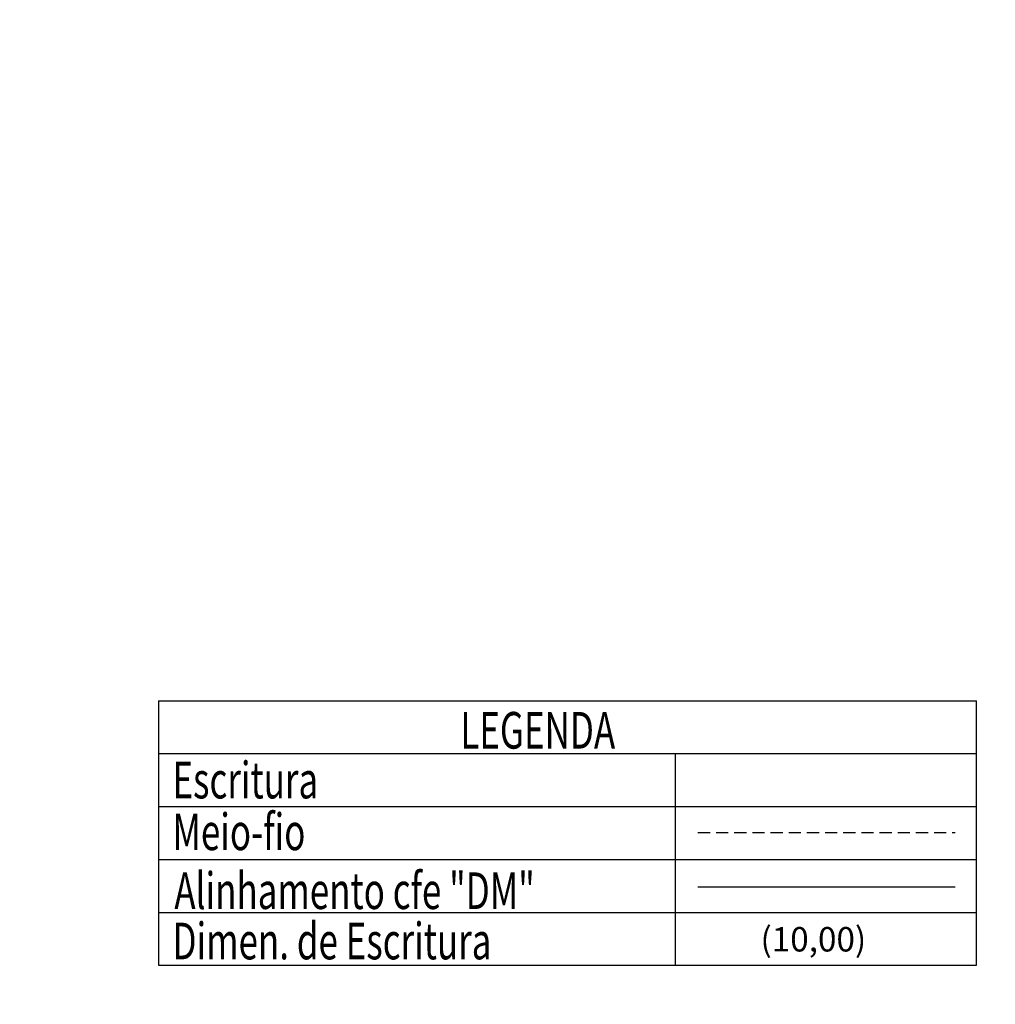
# Model space of a CAD drawing. Units: millimetres. Extents: x 185247 to 186057, y 1673075 to 1673639.
# Drawn here: x 185862 to 185963, y 1673161 to 1673263 of the extents above; entities that cross this region are included whole.
import ezdxf

# ---------------------------------------------------------------- set-up
doc = ezdxf.new("R2010")
doc.units = ezdxf.units.MM
doc.header["$LTSCALE"] = 5
doc.header["$PDMODE"] = 2
doc.header["$PDSIZE"] = -1
doc.linetypes.add('DASHED2', pattern=[0.375, 0.25, -0.125])
for name, color, linetype in [('T-ALINH-PROJ-C', 6, 'Continuous'), ('T-DIM', 1, 'Continuous'), ('T-MFIO-EXI', 7, 'DASHED2'), ('T-TEXTP', 7, 'Continuous')]:
    doc.layers.add(name, color=color, linetype=linetype)
doc.styles.add('CITYBLUEPRINT', font='cibt____.pfb', dxfattribs={"height": 2})
doc.styles.add('ITALICC', font='italicc', dxfattribs={"height": 0.9})
doc.styles.get("Standard").update_dxf_attribs({"font": 'ARIAL.TTF'})
doc.dimstyles.new('ISO-25', dxfattribs={"dimtxt": 2.5, "dimasz": 2.5, "dimexe": 1.25, "dimexo": 0.625, "dimtad": 1, "dimtxsty": 'Standard', "dimcen": 2.5, "dimadec": 0, "dimazin": 0, "dimtfac": 1, "dimtmove": 0, "dimatfit": 3, "dimfxl": 0, "dimarcsym": 0})

# ---------------------------------------------------------------- blocks, each defined once
blk = doc.blocks.new('*D9')
at = {"layer": 'Defpoints', "color": 0}
for p in [(185686.45, 1673261.46), (186016.63, 1673161.43)]:
    blk.add_point(p, dxfattribs=at)
at = {"layer": 'T-DIM', "color": 0, "lineweight": -2}
blk.add_line((185700.61, 1673257.17), (185688.84, 1673260.74), dxfattribs=at)
at = {"layer": 'T-DIM', "color": 0}
blk.add_solid([(185688.96, 1673261.14), (185688.72, 1673260.34), (185686.45, 1673261.46)], dxfattribs=at)
at = {"layer": 'T-DIM', "color": 0, "insert": (185696.77, 1673260.32), "char_height": 2.5, "attachment_point": 5, "rotation": 343.1454}
blk.add_mtext('R345', dxfattribs=at)
blk = doc.blocks.new('*D10')
at = {"layer": 'Defpoints', "color": 0}
for p in [(185651.3, 1673246.03), (186016.63, 1673161.43)]:
    blk.add_point(p, dxfattribs=at)
at = {"layer": 'T-DIM', "color": 0, "lineweight": -2}
blk.add_line((185665.71, 1673242.69), (185653.73, 1673245.47), dxfattribs=at)
at = {"layer": 'T-DIM', "color": 0}
blk.add_solid([(185653.83, 1673245.88), (185653.64, 1673245.06), (185651.3, 1673246.03)], dxfattribs=at)
at = {"layer": 'T-DIM', "color": 0, "insert": (185661.67, 1673245.58), "char_height": 2.5, "attachment_point": 5, "rotation": 346.9617}
blk.add_mtext('R375', dxfattribs=at)

msp = doc.modelspace()

# ---------------------------------------------------------------- linework, layer by layer
at = {"layer": 'T-ALINH-PROJ-C', "color": 6}
msp.add_line((185932.292, 1673173.563), (185958.839, 1673173.563), dxfattribs=at)
at = {"layer": 'T-MFIO-EXI'}
msp.add_line((185932.292, 1673179.155), (185958.839, 1673179.155), dxfattribs=at)
at = {"layer": 'T-TEXTP'}
for p, q in [((185876.601, 1673192.76), (185876.601, 1673165.46)), ((185876.601, 1673192.76), (185961.039, 1673192.76)), ((185961.039, 1673165.46), (185961.039, 1673192.76)), ((185876.601, 1673187.3), (185961.039, 1673187.3)), ((185929.992, 1673165.46), (185929.992, 1673187.3)), ((185876.601, 1673181.84), (185961.039, 1673181.84)), ((185876.601, 1673176.38), (185961.039, 1673176.38)), ((185876.601, 1673170.92), (185961.039, 1673170.92)), ((185876.601, 1673165.46), (185961.039, 1673165.46))]:
    msp.add_line(p, q, dxfattribs=at)

# ---------------------------------------------------------------- texts
at = {"layer": 'T-DIM', "color": 7, "style": 'CITYBLUEPRINT', "width": 0.7}
for s, p in [('LEGENDA', (185907.768, 1673187.817)), ('Escritura', (185878.062, 1673182.677)), ('Meio-fio', (185878.062, 1673177.341)), ('Alinhamento cfe "DM"', (185878.252, 1673171.265)), ('Dimen. de Escritura', (185878.062, 1673166.072))]:
    msp.add_text(s, height=3.78, dxfattribs=at).set_placement(p)
at = {"layer": 'T-TEXTP', "color": 5, "style": 'ITALICC'}
msp.add_text('(10,00)', height=2.52, dxfattribs=at).set_placement((185938.749, 1673166.882))

# ---------------------------------------------------------------- dimensions: what is measured, and where the dimension line sits
at = {"layer": 'T-DIM'}
for mpoint, picture, middle in [((185686.448, 1673261.463), '*D9', (185696.218, 1673258.503)), ((185651.296, 1673246.033), '*D10', (185661.241, 1673243.73))]:
    dim = msp.add_radius_dim(center=(186016.628, 1673161.433), mpoint=mpoint, dimstyle='ISO-25', dxfattribs=at)
    dim.commit()
    dim.dimension.update_dxf_attribs({"geometry": picture, "text_midpoint": middle, "dimtype": 164})

doc.saveas('drawing.dxf')
